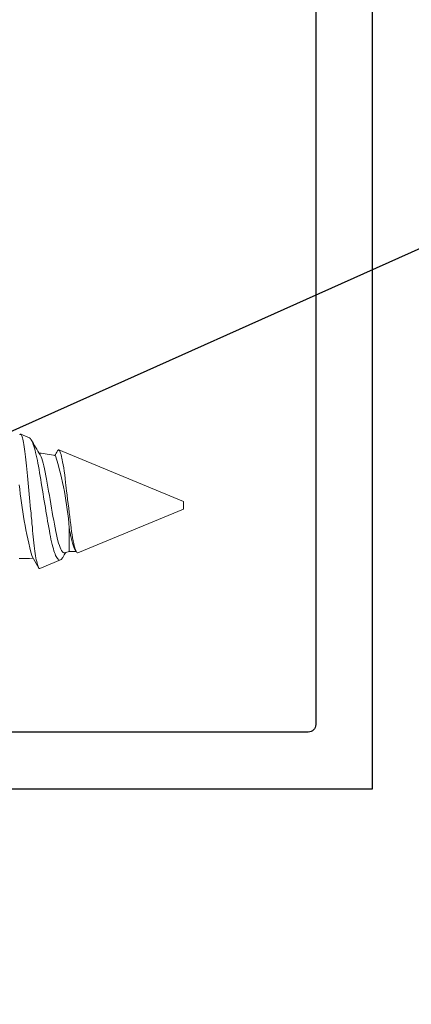
# Model space of a CAD drawing. Extents: x -82 to 113, y -91 to 80.
# Drawn here: x -3 to -2, y 54 to 55 of the extents above; entities that cross this region are included whole.
import ezdxf

# ---------------------------------------------------------------- set-up
doc = ezdxf.new("R2010")
doc.units = 0
doc.header["$MEASUREMENT"] = 0
doc.layers.get('0').update_dxf_attribs({"linetype": 'CONTINUOUS'})
doc.layers.add('Ballons', color=7, linetype='CONTINUOUS')
doc.layers.add('FRAME', color=1, linetype='CONTINUOUS')

# ---------------------------------------------------------------- blocks, each defined once
blk = doc.blocks.new('PHP Screw NO 10 Size 2.5 in-2')
at = {"color": 7, "linetype": 'Continuous', "lineweight": 15}
for p, q in [((2.2962, 0.0894), (2.2847, 0.0942)), ((2.5, 0.005), (2.3351, 0.0733)), ((2.5, 0), (2.5, 0.005)), ((2.3603, -0.0628), (2.5, -0.005)), ((2.5, -0.005), (2.5, 0)), ((2.3488, -0.0297), (2.3488, -0.0612)), ((2.3488, -0.0612), (2.3581, -0.0612)), ((2.3099, -0.0837), (2.3373, -0.0724))]:
    blk.add_line(p, q, dxfattribs=at)
at = {"color": 7, "linetype": 'Continuous', "lineweight": 15, "flags": 128}
for points in [[(2.3099, -0.0837), (2.3095, -0.0838), (2.3091, -0.0836), (2.3086, -0.0831), (2.3082, -0.0823), (2.3077, -0.0812), (2.3072, -0.0799), (2.3067, -0.0784), (2.3063, -0.0766), (2.3058, -0.0746), (2.3053, -0.0722), (2.3049, -0.0696), (2.3044, -0.0668), (2.3039, -0.0639), (2.3035, -0.0607), (2.303, -0.0574), (2.3026, -0.0537), (2.3022, -0.0499), (2.3017, -0.0459), (2.3013, -0.0419), (2.3009, -0.0378), (2.3005, -0.0335), (2.3001, -0.029), (2.2996, -0.0244), (2.2992, -0.0197), (2.2987, -0.015), (2.2983, -0.0101), (2.2978, -0.0052), (2.2973, -0.0002), (2.2968, 0.0049), (2.2964, 0.0099), (2.2959, 0.0149), (2.2954, 0.0198), (2.295, 0.0246), (2.2945, 0.0295), (2.2941, 0.0343), (2.2937, 0.0391), (2.2933, 0.0435), (2.2929, 0.0479), (2.2924, 0.0521), (2.292, 0.0563), (2.2916, 0.0603), (2.2911, 0.0642), (2.2907, 0.0678), (2.2902, 0.0713), (2.2898, 0.0745), (2.2893, 0.0776), (2.2888, 0.0805), (2.2883, 0.0831), (2.2879, 0.0854), (2.2874, 0.0875), (2.287, 0.0893), (2.2865, 0.0909), (2.286, 0.0921), (2.2856, 0.0931), (2.2852, 0.0938), (2.2848, 0.0941), (2.2844, 0.0942), (2.284, 0.094), (2.2835, 0.0936), (2.2833, 0.0932)], [(2.2962, 0.0894), (2.2968, 0.0891), (2.2975, 0.0884), (2.2982, 0.0874), (2.299, 0.0861), (2.2998, 0.0844), (2.3006, 0.0825), (2.3013, 0.0805), (2.3021, 0.0782), (2.3028, 0.0757), (2.3036, 0.0728), (2.3044, 0.0698), (2.3052, 0.0665), (2.306, 0.0631), (2.3067, 0.0595), (2.3075, 0.0558), (2.3082, 0.0517), (2.309, 0.0475), (2.3097, 0.0432), (2.3104, 0.0388), (2.3111, 0.0343), (2.3118, 0.0298), (2.3126, 0.0249), (2.3134, 0.02), (2.3142, 0.0151), (2.3149, 0.0106), (2.3157, 0.0061), (2.3165, 0.0015), (2.3173, -0.0031), (2.318, -0.0077), (2.3188, -0.0123), (2.3196, -0.0167), (2.3203, -0.021), (2.3211, -0.0252), (2.3219, -0.0295), (2.3226, -0.0337), (2.3233, -0.0377), (2.324, -0.0414), (2.3247, -0.045), (2.3255, -0.0484), (2.3262, -0.0518), (2.327, -0.0549), (2.3279, -0.0578), (2.3286, -0.0602), (2.3294, -0.0624), (2.3301, -0.0645), (2.3309, -0.0663), (2.3317, -0.0679), (2.3325, -0.0693), (2.3333, -0.0705), (2.3341, -0.0714), (2.3349, -0.0721), (2.3357, -0.0725), (2.3365, -0.0726), (2.3373, -0.0724)], [(2.3428, -0.0629), (2.3418, -0.0629), (2.3409, -0.0624), (2.3399, -0.0615), (2.3388, -0.0601), (2.3378, -0.0583), (2.3368, -0.0561), (2.3358, -0.0534), (2.3348, -0.0503), (2.3338, -0.0469), (2.3329, -0.0431), (2.3319, -0.0389), (2.331, -0.0345), (2.3302, -0.0299), (2.3293, -0.0251), (2.3284, -0.0199), (2.3274, -0.0147), (2.3265, -0.0093), (2.3255, -0.0038), (2.3245, 0.002), (2.3235, 0.0077), (2.3226, 0.0132), (2.3216, 0.0187), (2.3207, 0.0242), (2.3198, 0.0295), (2.319, 0.0345), (2.3181, 0.0392), (2.3172, 0.0439), (2.3163, 0.0482), (2.3154, 0.0521), (2.3145, 0.0557), (2.3135, 0.059), (2.3126, 0.0619), (2.3116, 0.0643), (2.3107, 0.0662), (2.3103, 0.0669)], [(2.3603, -0.0628), (2.3597, -0.0629), (2.359, -0.0625), (2.3583, -0.0615), (2.3576, -0.0601), (2.3569, -0.0584), (2.3562, -0.0562), (2.3555, -0.0535), (2.3548, -0.0504), (2.3541, -0.047), (2.3534, -0.0433), (2.3528, -0.0391), (2.3521, -0.0346), (2.3515, -0.0301), (2.3509, -0.0253), (2.3503, -0.0201), (2.3496, -0.0149), (2.3489, -0.0094), (2.3482, -0.0038), (2.3475, 0.002), (2.3468, 0.0079), (2.3461, 0.0135), (2.3454, 0.0191), (2.345, 0.0229), (2.3445, 0.0266), (2.3441, 0.0302), (2.3435, 0.0354), (2.3429, 0.0403), (2.3422, 0.0451), (2.3416, 0.0496), (2.3409, 0.0538), (2.3402, 0.0577), (2.3397, 0.0601), (2.3392, 0.0624), (2.3388, 0.0644), (2.3381, 0.0671), (2.3374, 0.0693), (2.3369, 0.0706), (2.3365, 0.0716), (2.336, 0.0724), (2.3356, 0.0729), (2.3352, 0.0733), (2.3348, 0.0734), (2.3342, 0.0731), (2.3335, 0.0723), (2.3333, 0.072)], [(2.3567, -0.0588), (2.3582, -0.0614), (2.3583, -0.0614)], [(2.2997, -0.068), (2.307, -0.0804), (2.3084, -0.0827)]]:
    blk.add_lwpolyline(points, dxfattribs=at)
at = {"color": 7, "linetype": 'Continuous', "lineweight": 15}
for centre, radius, start, end in [((6.0541, 2.2936), 4.3559, 210.4396, 210.7432), ((2.2827, -0.1639), 0.2346, 78.1864, 83.563), ((-0.2828, 1.6227), 3.0412, 329.2074, 329.342), ((1.9048, -0.0644), 0.4454, 4.4733, 16.9816), ((2.8891, 0.0862), 0.6092, 185.5504, 194.6545), ((3.6693, -0.8565), 1.5448, 149.0668, 149.3566), ((2.2827, 0.1639), 0.2346, 284.8332, 286.3611), ((2.2827, 0.1639), 0.2346, 270, 274.4261), ((2.3332, -0.0657), 0.00787, 301.2004, 334.0571)]:
    blk.add_arc(centre, radius, start, end, dxfattribs=at)
blk.add_open_spline([(2.3488, -0.0297), (2.349, -0.0309), (2.3494, -0.0333), (2.3501, -0.0367), (2.3507, -0.04), (2.3515, -0.0434), (2.3523, -0.0468), (2.3533, -0.0502), (2.3542, -0.0531), (2.3551, -0.0556), (2.356, -0.0575), (2.3565, -0.0584), (2.3567, -0.0588)], degree=3, knots=[0, 0, 0, 0, 0.08519, 0.171744, 0.259587, 0.348525, 0.461718, 0.575862, 0.690482, 0.80509, 0.9192, 1, 1, 1, 1], dxfattribs=at)
blk = doc.blocks.new('3912_Frame_Snap-In')
for p, q in [((0.01, 0), (0.01, -0.965)), ((-0.065, -0.88), (-0.065, -0.075)), ((-1.831, -0.89), (-0.075, -0.89)), ((0.01, -0.965), (-2.142, -0.965))]:
    blk.add_line(p, q)
blk.add_arc((-0.075, -0.88), 0.01, 270, 0)
blk = doc.blocks.new('3921_Block_Frame_Assembly')
blk.add_blockref('3912_Frame_Snap-In', (4.49, -1.9))

msp = doc.modelspace()

# ---------------------------------------------------------------- linework, layer by layer
msp.add_line((-12.3928, 50.2529), (54.4437, 80.2295))

# ---------------------------------------------------------------- block references
at = {"layer": 'Ballons'}
msp.add_blockref('PHP Screw NO 10 Size 2.5 in-2', (-5.1845, 54.407), dxfattribs=at)
at = {"layer": 'FRAME', "xscale": -1, "rotation": 90}
msp.add_blockref('3921_Block_Frame_Assembly', (-5.2994, 58.5315), dxfattribs=at)

doc.saveas('drawing.dxf')
